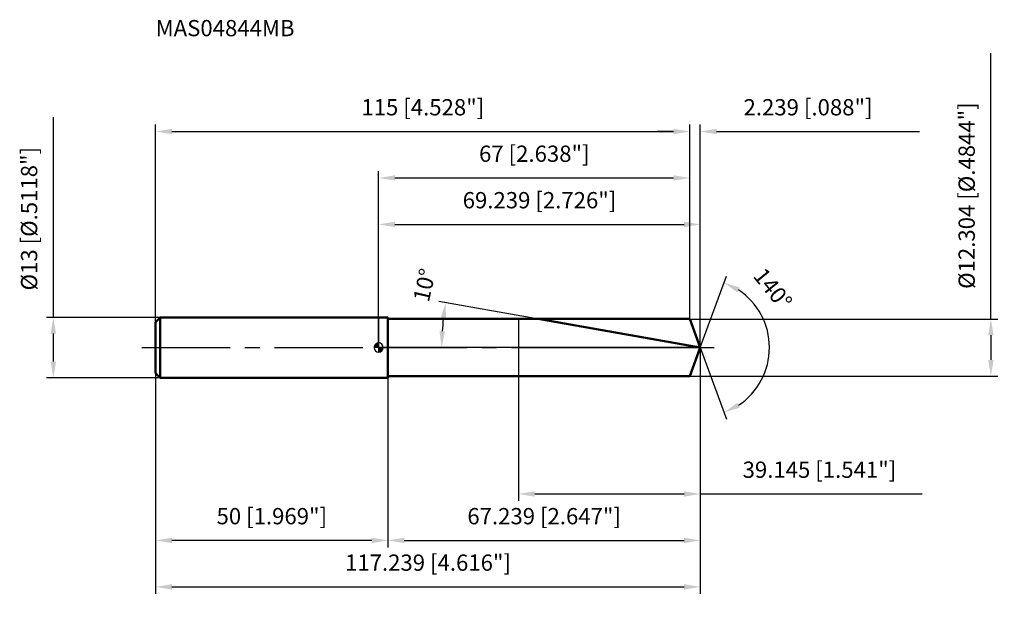
# Model space of a CAD drawing. Units: millimetres. Extents: x -77 to 135, y -54 to 71.
import ezdxf

# ---------------------------------------------------------------- set-up
doc = ezdxf.new("R2010")
doc.units = ezdxf.units.MM
doc.linetypes.add('CENTER2', pattern=[28.575, 19.05, -3.175, 3.175, -3.175])
for name, color, linetype, lineweight in [('1', 4, 'Continuous', 50), ('2', 7, 'Continuous', 25), ('4', 2, 'CENTER2', 25), ('cut', 1, 'Continuous', 25), ('nocut', 7, 'Continuous', 25), ('sk1', 4, 'Continuous', 50), ('sk2', 7, 'Continuous', 25), ('sk4', 2, 'CENTER2', 25), ('sk6', 5, 'Continuous', 35)]:
    doc.layers.add(name, color=color, linetype=linetype, lineweight=lineweight)
doc.layers.add('7', color=5, linetype='Continuous')
doc.styles.add('simplex', font='txt.shx', dxfattribs={"height": 3.5})
doc.styles.get("Standard").update_dxf_attribs({"font": 'txt.shx', "bigfont": '@extfont2.shx'})
doc.dimstyles.new('コピー - ISO-25', dxfattribs={"dimscale": 0, "dimtxt": 3.5, "dimasz": 3.5, "dimexe": 1.5, "dimexo": 0, "dimgap": 2.3, "dimtad": 1, "dimdec": 3, "dimdsep": 46, "dimtxsty": 'simplex', "dimcen": 0.09, "dimclrd": 256, "dimclre": 256, "dimclrt": 256, "dimadec": 0, "dimazin": 0, "dimtfac": 1, "dimtofl": 0, "dimtmove": 0, "dimatfit": 3, "dimfxl": 1, "dimtolj": 1, "dimlwd": -1, "dimlwe": -1, "dimarcsym": 0})

# ---------------------------------------------------------------- blocks, each defined once
blk = doc.blocks.new('zero block')
h = blk.add_hatch(color=7)
h.paths.add_polyline_path([(0, 1, 0.414214), (-1, 0), (0, 0)])
h.paths.add_polyline_path([(1, 0), (0, 0), (0, -1, 0.414214)])
at = {"color": 7, "ltscale": 0.2}
for p, q in [((-1, 0), (1, 0)), ((0, -1), (0, 1))]:
    blk.add_line(p, q, dxfattribs=at)
for start, end in [(90, 180), (180, 270), (0, 90), (270, 0)]:
    blk.add_arc((0, 0), 1, start, end, dxfattribs=at)
blk = doc.blocks.new('*D152')
at = {"layer": '2'}
for p, q in [((0, 0), (0, 28)), ((69.24, 0), (69.24, 28)), ((3.5, 26.5), (65.74, 26.5))]:
    blk.add_line(p, q, dxfattribs=at)
for points in [[(3.5, 27.08), (3.5, 25.92), (0, 26.5)], [(65.74, 25.92), (65.74, 27.08), (69.24, 26.5)]]:
    blk.add_solid(points, dxfattribs=at)
at = {"layer": 'Defpoints', "color": 0}
for p in [(69.24, 26.5), (0, 0), (69.24, 0)]:
    blk.add_point(p, dxfattribs=at)
at = {"layer": '2', "insert": (34.62, 33.47), "char_height": 3.5, "attachment_point": 2, "line_spacing_factor": 0.9, "style": 'simplex'}
blk.add_mtext('\\A1;69.239 [2.726"]', dxfattribs=at)
blk = doc.blocks.new('*D163')
at = {"layer": '2'}
for p, q in [((67, 6.15), (67, 48)), ((69.24, 0), (69.24, 48)), ((63.5, 46.5), (60, 46.5)), ((72.74, 46.5), (116.42, 46.5))]:
    blk.add_line(p, q, dxfattribs=at)
for points in [[(63.5, 45.92), (63.5, 47.08), (67, 46.5)], [(72.74, 47.08), (72.74, 45.92), (69.24, 46.5)]]:
    blk.add_solid(points, dxfattribs=at)
at = {"layer": 'Defpoints', "color": 0}
for p in [(67, 46.5), (67, 6.15), (69.24, 0)]:
    blk.add_point(p, dxfattribs=at)
at = {"layer": '2', "insert": (78.54, 53.47), "char_height": 3.5, "attachment_point": 1, "line_spacing_factor": 0.9, "style": 'simplex'}
blk.add_mtext('\\A1;2.239 [.088"]', dxfattribs=at)
blk = doc.blocks.new('*D174')
at = {"layer": 'Defpoints', "color": 0}
for p in [(-48, 0), (69.24, 0), (69.24, -51.5)]:
    blk.add_point(p, dxfattribs=at)
at = {"layer": 'sk2'}
for p, q in [((-48, 0), (-48, -53)), ((69.24, 0), (69.24, -53)), ((-44.5, -51.5), (65.74, -51.5))]:
    blk.add_line(p, q, dxfattribs=at)
for points in [[(-44.5, -50.92), (-44.5, -52.08), (-48, -51.5)], [(65.74, -52.08), (65.74, -50.92), (69.24, -51.5)]]:
    blk.add_solid(points, dxfattribs=at)
at = {"layer": 'sk2', "insert": (10.62, -44.53), "char_height": 3.5, "attachment_point": 2, "line_spacing_factor": 0.9, "style": 'simplex'}
blk.add_mtext('\\A1;117.239 [4.616"]', dxfattribs=at)
blk = doc.blocks.new('*D185')
at = {"layer": '2'}
for p, q in [((131.78, 6.15), (131.78, 63.34)), ((67, 6.15), (133.28, 6.15)), ((131.78, 2.65), (131.78, -2.65)), ((67, -6.15), (133.28, -6.15))]:
    blk.add_line(p, q, dxfattribs=at)
for points in [[(132.37, 2.65), (131.2, 2.65), (131.78, 6.15)], [(131.2, -2.65), (132.37, -2.65), (131.78, -6.15)]]:
    blk.add_solid(points, dxfattribs=at)
at = {"layer": 'Defpoints', "color": 0}
for p in [(67, 6.15), (67, -6.15), (131.78, -6.15)]:
    blk.add_point(p, dxfattribs=at)
at = {"layer": '2', "insert": (124.82, 12.63), "char_height": 3.5, "attachment_point": 1, "rotation": 90, "line_spacing_factor": 0.9, "style": 'simplex'}
blk.add_mtext('\\A1;%%c12.304 [%%c.4844"]', dxfattribs=at)
blk = doc.blocks.new('*D196')
at = {"layer": '2'}
for p, q in [((51.9, 3.06), (12.94, 9.93)), ((69.24, 0), (12.07, 0))]:
    blk.add_line(p, q, dxfattribs=at)
blk.add_arc((69.24, 0), 55.67, 173.6028, 176.3972, dxfattribs=at)
for points in [[(14.49, 6.12), (13.34, 6.29), (14.42, 9.67)], [(13.1, 3.52), (14.26, 3.48), (13.57, 0)]]:
    blk.add_solid(points, dxfattribs=at)
at = {"layer": 'Defpoints', "color": 0}
for p in [(13.66, 3.24), (51.9, 3.06), (52.08, 3.02), (69.24, 0), (69.43, 0)]:
    blk.add_point(p, dxfattribs=at)
at = {"layer": '2', "insert": (8.15, 13.83), "char_height": 3.5, "attachment_point": 2, "rotation": 77.2397, "line_spacing_factor": 0.9, "style": 'simplex'}
blk.add_mtext('\\A1;10%%d', dxfattribs=at)
blk = doc.blocks.new('*D207')
at = {"layer": '2'}
for p, q in [((69.24, 0), (69.24, -43)), ((2, -6.15), (2, -43)), ((5.5, -41.5), (65.74, -41.5))]:
    blk.add_line(p, q, dxfattribs=at)
for points in [[(5.5, -40.92), (5.5, -42.08), (2, -41.5)], [(65.74, -42.08), (65.74, -40.92), (69.24, -41.5)]]:
    blk.add_solid(points, dxfattribs=at)
at = {"layer": 'Defpoints', "color": 0}
for p in [(69.24, 0), (2, -6.15), (69.24, -41.5)]:
    blk.add_point(p, dxfattribs=at)
at = {"layer": '2', "insert": (35.62, -34.53), "char_height": 3.5, "attachment_point": 2, "line_spacing_factor": 0.9, "style": 'simplex'}
blk.add_mtext('\\A1;67.239 [2.647"]', dxfattribs=at)
blk = doc.blocks.new('*D218')
at = {"layer": '2'}
for p, q in [((30.09, 0), (30.09, -33)), ((69.24, 0), (69.24, -33)), ((33.59, -31.5), (65.74, -31.5)), ((69.24, -31.5), (117.01, -31.5))]:
    blk.add_line(p, q, dxfattribs=at)
for points in [[(33.59, -30.92), (33.59, -32.08), (30.09, -31.5)], [(65.74, -32.08), (65.74, -30.92), (69.24, -31.5)]]:
    blk.add_solid(points, dxfattribs=at)
at = {"layer": 'Defpoints', "color": 0}
for p in [(30.09, 0), (69.24, 0), (69.24, -31.5)]:
    blk.add_point(p, dxfattribs=at)
at = {"layer": '2', "insert": (94.87, -24.53), "char_height": 3.5, "attachment_point": 2, "line_spacing_factor": 0.9, "style": 'simplex'}
blk.add_mtext('\\A1;39.145 [1.541"]', dxfattribs=at)
blk = doc.blocks.new('*D229')
at = {"layer": 'Defpoints', "color": 0}
for p in [(-70.02, 6.5), (-47, 6.5), (-47, -6.5)]:
    blk.add_point(p, dxfattribs=at)
at = {"layer": 'sk2'}
for p, q in [((-70.02, 6.5), (-70.02, 49.6)), ((-47, 6.5), (-71.52, 6.5)), ((-70.02, -3), (-70.02, 3)), ((-47, -6.5), (-71.52, -6.5))]:
    blk.add_line(p, q, dxfattribs=at)
for points in [[(-69.44, 3), (-70.6, 3), (-70.02, 6.5)], [(-70.6, -3), (-69.44, -3), (-70.02, -6.5)]]:
    blk.add_solid(points, dxfattribs=at)
at = {"layer": 'sk2', "insert": (-76.99, 12.3), "char_height": 3.5, "attachment_point": 1, "rotation": 90, "line_spacing_factor": 0.9, "style": 'simplex'}
blk.add_mtext('\\A1;%%c13 [%%c.5118"]', dxfattribs=at)
blk = doc.blocks.new('*D2310')
at = {"layer": 'Defpoints', "color": 0}
for p in [(-48, -5.5), (2, -6.5), (-48, -41.5)]:
    blk.add_point(p, dxfattribs=at)
at = {"layer": 'sk2'}
for p, q in [((-48, -5.5), (-48, -43)), ((2, -6.5), (2, -43)), ((-1.5, -41.5), (-44.5, -41.5))]:
    blk.add_line(p, q, dxfattribs=at)
for points in [[(-44.5, -40.92), (-44.5, -42.08), (-48, -41.5)], [(-1.5, -42.08), (-1.5, -40.92), (2, -41.5)]]:
    blk.add_solid(points, dxfattribs=at)
at = {"layer": 'sk2', "insert": (-23, -34.53), "char_height": 3.5, "attachment_point": 2, "line_spacing_factor": 0.9, "style": 'simplex'}
blk.add_mtext('\\A1;50 [1.969"]', dxfattribs=at)
blk = doc.blocks.new('*D2411')
at = {"layer": '2'}
for p, q in [((0, 0), (0, 38)), ((3.5, 36.5), (63.5, 36.5)), ((67, 6.15), (67, 38))]:
    blk.add_line(p, q, dxfattribs=at)
for points in [[(3.5, 37.08), (3.5, 35.92), (0, 36.5)], [(63.5, 35.92), (63.5, 37.08), (67, 36.5)]]:
    blk.add_solid(points, dxfattribs=at)
at = {"layer": 'Defpoints', "color": 0}
for p in [(67, 36.5), (67, 6.15), (0, 0)]:
    blk.add_point(p, dxfattribs=at)
at = {"layer": '2', "insert": (33.5, 43.47), "char_height": 3.5, "attachment_point": 2, "line_spacing_factor": 0.9, "style": 'simplex'}
blk.add_mtext('\\A1;67 [2.638"]', dxfattribs=at)
blk = doc.blocks.new('*D2512')
at = {"layer": 'Defpoints', "color": 0}
for p in [(67, 46.5), (-48, 5.5), (67, 6.15)]:
    blk.add_point(p, dxfattribs=at)
at = {"layer": 'sk2'}
for p, q in [((-48, 5.5), (-48, 48)), ((67, 6.15), (67, 48)), ((-44.5, 46.5), (63.5, 46.5))]:
    blk.add_line(p, q, dxfattribs=at)
for points in [[(-44.5, 47.08), (-44.5, 45.92), (-48, 46.5)], [(63.5, 45.92), (63.5, 47.08), (67, 46.5)]]:
    blk.add_solid(points, dxfattribs=at)
at = {"layer": 'sk2', "insert": (9.5, 53.47), "char_height": 3.5, "attachment_point": 2, "line_spacing_factor": 0.9, "style": 'simplex'}
blk.add_mtext('\\A1;115 [4.528"]', dxfattribs=at)
blk = doc.blocks.new('*D2613')
at = {"layer": '2'}
for q in [(74.84, 15.39), (74.84, -15.39)]:
    blk.add_line((69.24, 0), q, dxfattribs=at)
blk.add_arc((69.24, 0), 14.88, 303.5104, 56.4896, dxfattribs=at)
for points in [[(77.72, 12.93), (77.19, 11.88), (74.33, 13.98)], [(77.19, -11.88), (77.72, -12.93), (74.33, -13.98)]]:
    blk.add_solid(points, dxfattribs=at)
at = {"layer": 'Defpoints', "color": 0}
for p in [(69.21, 0.07), (69.24, 0), (69.24, 0), (69.21, -0.07), (82.9, -5.89)]:
    blk.add_point(p, dxfattribs=at)
at = {"layer": '2', "insert": (86.2, 13.77), "char_height": 3.5, "attachment_point": 2, "rotation": 309.0746, "line_spacing_factor": 0.9, "style": 'simplex'}
blk.add_mtext('\\A1;140%%d', dxfattribs=at)

msp = doc.modelspace()

# ---------------------------------------------------------------- linework, layer by layer
at = {"layer": '1'}
for p, q in [((2, 6.5), (0, 6.5)), ((2, 6.5), (2, -6.5)), ((2, 6.1519), (67, 6.1519)), ((69.2391, 0), (34.3501, 6.1519)), ((67, 6.1519), (69.2391, 0)), ((69.2391, 0), (67, -6.1519)), ((67, -6.1519), (2, -6.1519)), ((0, -6.5), (2, -6.5))]:
    msp.add_line(p, q, dxfattribs=at)
at = {"layer": '4'}
msp.add_line((0, 0), (72.2391, 0), dxfattribs=at)
at = {"layer": '7'}
for p, q in [((2, 6.1519), (2, -6.1519)), ((2, 6.1519), (67, 6.1519)), ((67, 6.1519), (69.2391, 0)), ((69.2391, 0), (67, -6.1519)), ((67, -6.1519), (2, -6.1519))]:
    msp.add_line(p, q, dxfattribs=at)
at = {"layer": 'cut'}
for p, q in [((67, 6.1519), (30.0938, 6.1519)), ((30.0938, 6.1519), (30.0938, 0)), ((67, 6.1519), (69.2391, 0)), ((30.0938, 0), (69.2391, 0))]:
    msp.add_line(p, q, dxfattribs=at)
at = {"layer": 'nocut'}
for p, q in [((0, 6.5), (0, 0)), ((2, 6.5), (0, 6.5)), ((2, 6.1519), (2, 6.5)), ((2, 6.1519), (30.0938, 6.1519)), ((30.0938, 6.1519), (30.0938, 0)), ((30.0938, 0), (0, 0))]:
    msp.add_line(p, q, dxfattribs=at)
at = {"layer": 'sk1'}
for p, q in [((-48, 5.5), (-47, 6.5)), ((-47, 6.5), (-47, -6.5)), ((0, 6.5), (-47, 6.5)), ((-48, 5.5), (-48, -5.5)), ((-48, -5.5), (-47, -6.5)), ((-47, -6.5), (0, -6.5))]:
    msp.add_line(p, q, dxfattribs=at)
at = {"layer": 'sk4'}
msp.add_line((-51, 0), (0, 0), dxfattribs=at)

# ---------------------------------------------------------------- block references
at = {"rotation": 180}
msp.add_blockref('zero block', (0, 0), dxfattribs=at)

# ---------------------------------------------------------------- texts
at = {"layer": 'sk6', "insert": (-48, 70.5), "char_height": 3.5, "width": 29.75, "attachment_point": 1, "line_spacing_factor": 0.9}
msp.add_mtext('MAS04844MB', dxfattribs=at)

# ---------------------------------------------------------------- dimensions: what is measured, and where the dimension line sits
at = {"layer": '2'}
dim = msp.add_linear_dim(base=(131.7843, -6.1519), p1=(67, 6.1519), p2=(67, -6.1519), angle=270, text='%%c<>', dimstyle='コピー - ISO-25', override={"dimscale": 1, "dimdec": 3}, dxfattribs=at)
dim.commit()
dim.dimension.update_dxf_attribs({"geometry": '*D185', "text_midpoint": (131.7843, 36.8366), "dimtype": 160})
dim = msp.add_linear_dim(base=(67, 46.5), p1=(69.2391, 0), p2=(67, 6.1519), angle=180, dimstyle='コピー - ISO-25', override={"dimscale": 1}, dxfattribs=at)
dim.commit()
dim.dimension.update_dxf_attribs({"geometry": '*D163', "text_midpoint": (96.3308, 46.5), "dimtype": 160})
for base, p1, p2, picture, middle in [((67, 36.5), (0, 0), (67, 6.1519), '*D2411', (33.5, 41.1333)), ((69.2391, 26.5), (0, 0), (69.2391, 0), '*D152', (34.6196, 31.1333)), ((69.2391, -41.5), (2, -6.1519), (69.2391, 0), '*D207', (35.6196, -36.8667)), ((69.2391, -31.5), (30.0938, 0), (69.2391, 0), '*D218', (94.8724, -26.8667))]:
    dim = msp.add_linear_dim(base=base, p1=p1, p2=p2, dimstyle='コピー - ISO-25', override={"dimscale": 1}, dxfattribs=at)
    dim.commit()
    dim.dimension.update_dxf_attribs({"geometry": picture, "text_midpoint": middle})
for base, line1, line2, picture, middle in [((13.6637, 3.2369), ((52.0837, 3.025), (51.9005, 3.0573)), ((69.4252, 0), (69.2391, 0)), '*D196', (14.9444, 12.2959)), ((82.8998, -5.8927), ((69.2146, 0.0674), (69.2391, 0)), ((69.2146, -0.0674), (69.2391, 0)), '*D2613', (80.7889, 9.3777))]:
    dim = msp.add_angular_dim_2l(base=base, line1=line1, line2=line2, dimstyle='コピー - ISO-25', override={"dimscale": 1}, dxfattribs=at)
    dim.commit()
    dim.dimension.update_dxf_attribs({"geometry": picture, "text_midpoint": middle, "dimtype": 162})
at = {"layer": 'sk2'}
for base, p1, p2, picture, middle in [((67, 46.5), (-48, 5.5), (67, 6.1519), '*D2512', (9.5, 51.1333)), ((69.2391, -51.5), (-48, 0), (69.2391, 0), '*D174', (10.6196, -46.8667))]:
    dim = msp.add_linear_dim(base=base, p1=p1, p2=p2, dimstyle='コピー - ISO-25', override={"dimscale": 1}, dxfattribs=at)
    dim.commit()
    dim.dimension.update_dxf_attribs({"geometry": picture, "text_midpoint": middle})
dim = msp.add_linear_dim(base=(-70.0186, 6.5), p1=(-47, -6.5), p2=(-47, 6.5), angle=90, text='%%c<>', dimstyle='コピー - ISO-25', override={"dimscale": 1, "dimdec": 3}, dxfattribs=at)
dim.commit()
dim.dimension.update_dxf_attribs({"geometry": '*D229', "text_midpoint": (-70.0186, 29.8), "dimtype": 160})
dim = msp.add_linear_dim(base=(-48, -41.5), p1=(2, -6.5), p2=(-48, -5.5), angle=180, dimstyle='コピー - ISO-25', override={"dimscale": 1}, dxfattribs=at)
dim.commit()
dim.dimension.update_dxf_attribs({"geometry": '*D2310', "text_midpoint": (-23, -36.8667)})

doc.saveas('drawing.dxf')
